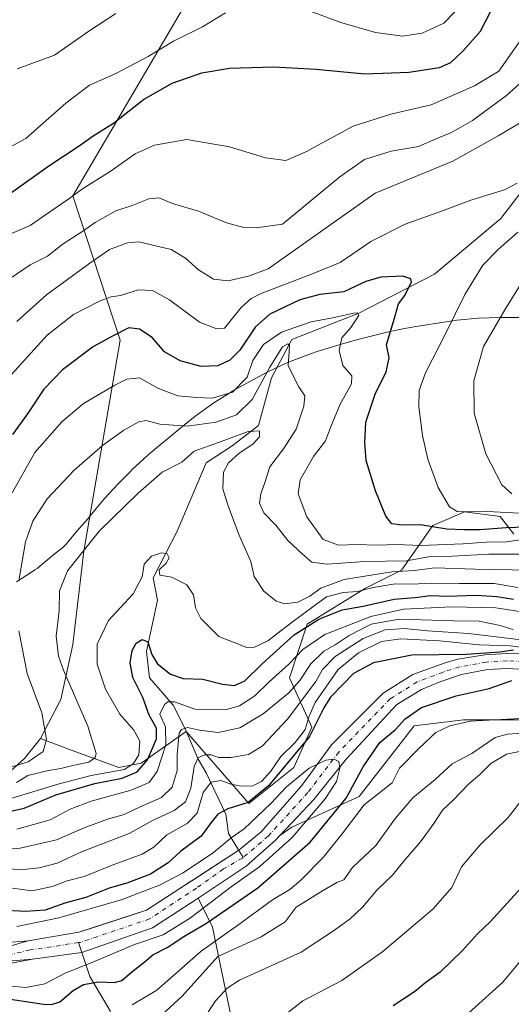
# Model space of a CAD drawing. Units: metres. Extents: x 655205 to 658670, y 4730176 to 4732566.
# Drawn here: x 656805 to 656953, y 4730703 to 4730999 of the extents above; entities that cross this region are included whole.
import ezdxf

# ---------------------------------------------------------------- set-up
doc = ezdxf.new("R2010")
doc.units = ezdxf.units.M
doc.header["$MEASUREMENT"] = 0
doc.linetypes.add('DGN Style 4', pattern=[2.638475, 1.318413, -0.659207, 0.001648, -0.659207])
for name, color, linetype, lineweight in [('Arbolado forestal CxS', 92, 'Continuous', 0), ('Corriente natural Cxs', 4, 'Continuous', 13), ('Corriente natural eje', 4, 'DGN Style 4', 0), ('Corriente natural lineal', 142, 'Continuous', 13), ('Curva de nivel maestra', 30, 'Continuous', 30), ('Curva de nivel normal', 30, 'Continuous', 0), ('Espacio natural protegido', 121, 'Continuous', 13), ('Espacio natural protegido CxS', 121, 'Continuous', 0), ('Matorral CxS', 135, 'Continuous', 0), ('Roquedo CxS', 135, 'Continuous', 0), ('Suelo desnudo CxS', 253, 'Continuous', 0)]:
    doc.layers.add(name, color=color, linetype=linetype, lineweight=lineweight)

# ---------------------------------------------------------------- blocks, each defined once
blk = doc.blocks.new('*U5')
at = {"layer": 'Roquedo CxS', "color": 135, "linetype": 'Continuous', "lineweight": 0}
for points in [[(656959.7601, 4730808.1001, 701.3328), (656951.8401, 4730808.3101, 700.9328), (656945.1301, 4730807.9001, 701.9466), (656937.1001, 4730806.5801, 700.5884), (656933.2601, 4730805.4801, 699.7587), (656923.5901, 4730801.9601, 697.9958), (656914.6701, 4730796.3001, 696.7075), (656899.0901, 4730780.7601, 695.8722), (656890.2201, 4730768.5401, 694.7871), (656877.9501, 4730754.6301, 693.82), (656871.2501, 4730749.1301, 693.5238), (656857.1528, 4730739.9406, 694.0194), (656856.599, 4730739.5797, 694.0398), (656856.1538, 4730739.2894, 694.0336), (656843.5601, 4730731.0801, 692.4152), (656839.0579, 4730729.6089, 692.9982), (656825.8151, 4730725.2814, 692.8727), (656823.2101, 4730724.4301, 692.7125), (656807.9701, 4730721.9001, 692.5053), (656793.0701, 4730720.6701, 692.6647)], [(656794.7787, 4730765.8901, 736.3913), (656806.9117, 4730776.6797, 741.5949), (656811.6679, 4730782.7037, 740.9395), (656820.3941, 4730779.3775, 737.5872), (656835.2229, 4730773.9825, 730.3284), (656841.9641, 4730775.3313, 726.6984), (656855.4453, 4730784.7723, 716.3131), (656869.7523, 4730768.4139, 705.52), (656874.3191, 4730763.1923, 701.6746), (656887.8003, 4730773.9821, 698.8831), (656893.1935, 4730786.1209, 703.6609), (656886.4527, 4730800.9567, 718.688), (656891.8461, 4730817.1413, 728.2147), (656909.3725, 4730827.9311, 732.8342), (656920.1575, 4730833.3259, 737.0427), (656929.5949, 4730846.8137, 751.4684), (656933.7989, 4730848.6159, 753.2819), (656939.0319, 4730850.8595, 755.1398), (656949.8171, 4730849.5115, 755.229), (656953.8609, 4730844.1165, 749.3442)], [(656955.2889, 4730788.3143, 704.6256), (656938.7187, 4730788.3145, 703.2313), (656923.9897, 4730786.4727, 701.7261), (656907.4181, 4730765.2899, 701.9433), (656887.1659, 4730756.0803, 693.5087), (656883.6381, 4730753.5314, 693.3756), (656893.8001, 4730764.3301, 694.0183), (656903.5001, 4730776.5101, 695.2861), (656918.7801, 4730792.9701, 696.3243), (656926.1301, 4730797.4801, 696.6687), (656932.0001, 4730799.8401, 697.4855), (656938.1501, 4730801.9301, 697.6345), (656945.9601, 4730803.4301, 698.1956), (656951.8701, 4730803.8001, 698.3278), (656959.0201, 4730803.3601, 698.5361)]]:
    blk.add_polyline3d(points, dxfattribs=at)
blk = doc.blocks.new('*U9')
at = {"layer": 'Matorral CxS', "color": 135, "linetype": 'Continuous', "lineweight": 0}
blk.add_polyline3d([(656953.8609, 4730844.1165, 749.3442), (656949.8171, 4730849.5115, 755.229), (656939.0319, 4730850.8595, 755.1398), (656933.7989, 4730848.6159, 753.2819), (656929.5949, 4730846.8137, 751.4684), (656920.1575, 4730833.3259, 737.0427), (656909.3725, 4730827.9311, 732.8342), (656891.8461, 4730817.1413, 728.2147), (656886.4527, 4730800.9567, 718.688), (656893.1935, 4730786.1209, 703.6609), (656887.8003, 4730773.9821, 698.8831), (656874.3191, 4730763.1923, 701.6746), (656869.7523, 4730768.4139, 705.52), (656855.4453, 4730784.7723, 716.3131), (656841.9641, 4730775.3313, 726.6984), (656835.2229, 4730773.9825, 730.3284), (656820.3941, 4730779.3775, 737.5872), (656811.6679, 4730782.7037, 740.9395), (656817.8153, 4730794.4415, 736.4721), (656821.3617, 4730811.0103, 733.057), (656824.7251, 4730839.0057, 735.0604), (656835.6123, 4730902.4647, 749.3547), (656821.3979, 4730945.8783, 770.5624), (656854.3183, 4731002.0163, 783.6233)], dxfattribs=at)

msp = doc.modelspace()

# ---------------------------------------------------------------- linework, layer by layer
at = {"layer": 'Arbolado forestal CxS', "color": 92, "linetype": 'Continuous', "lineweight": 0}
for points in [[(656868.8749, 4730699.3723, 716.7706), (656863.3691, 4730725.9561, 700.2422), (656859.0273, 4730734.6931, 692.7201), (656873.4701, 4730744.3601, 692.8149), (656882.3101, 4730752.1201, 693.1325), (656883.6381, 4730753.5314, 693.3756), (656887.1659, 4730756.0803, 693.5087), (656907.4181, 4730765.2899, 701.9433), (656923.9897, 4730786.4727, 701.7261), (656938.7187, 4730788.3145, 703.2313), (656955.2889, 4730788.3143, 704.6256)], [(657177.1473, 4730785.5493, 736.7807), (657157.8151, 4730784.6285, 735.2158), (657142.1647, 4730769.8929, 743.7266), (657126.5157, 4730766.2091, 747.5721), (657108.1037, 4730776.3403, 734.8569), (657097.0577, 4730780.0241, 730.665), (657089.1411, 4730779.5583, 730.9047), (657081.4075, 4730779.1035, 730.3999), (657068.5195, 4730774.4983, 727.6861), (657058.3931, 4730762.5257, 728.0367), (657050.1079, 4730749.6321, 732.3801), (657035.3775, 4730746.8691, 728.0579), (657023.4107, 4730761.6051, 711.0579), (657010.5231, 4730771.7361, 705.9749), (656994.8731, 4730776.3411, 705.9181), (656979.2241, 4730781.8671, 705.1578), (656955.2889, 4730788.3143, 704.6256), (656938.7187, 4730788.3145, 703.2313), (656923.9897, 4730786.4727, 701.7261), (656907.4181, 4730765.2899, 701.9433), (656887.1659, 4730756.0803, 693.5087), (656883.6381, 4730753.5314, 693.3756)], [(656883.6381, 4730753.5314, 693.3756), (656882.3101, 4730752.1201, 693.1325), (656873.4701, 4730744.3601, 692.8149), (656859.0273, 4730734.6931, 692.7201)], [(656791.8901, 4730714.9001, 690.0533), (656809.2502, 4730716.3401, 690.6688), (656824.1301, 4730718.3601, 691.3385), (656845.3101, 4730725.7701, 692.1616), (656858.4402, 4730734.3001, 692.6436), (656859.0273, 4730734.6931, 692.7201), (656863.3691, 4730725.9561, 700.2422), (656868.8749, 4730699.3723, 716.7706)], [(656859.0273, 4730734.6931, 692.7201), (656858.4402, 4730734.3001, 692.6436), (656845.3101, 4730725.7701, 692.1616), (656824.1301, 4730718.3601, 691.3385), (656809.2502, 4730716.3401, 690.6688), (656791.8901, 4730714.9001, 690.0533)], [(657180.6331, 4730337.6337, 805.107), (657158.9609, 4730349.8237, 794.9724), (657142.7071, 4730358.6287, 790.0447), (657125.9229, 4730352.9709, 786.9841), (657115.5101, 4730368.6797, 781.1771), (657080.8422, 4730431.6251, 764.9808), (657027.2426, 4730526.6535, 746.3777), (657013.6547, 4730542.3103, 742.2708), (657002.032, 4730554.1881, 738.6802), (656987.2281, 4730569.6971, 734.9696), (656971.5791, 4730575.1161, 732.994), (656940.2814, 4730594.9871, 728.8904), (656914.0575, 4730614.3691, 726.5207), (656893.9989, 4730637.5429, 724.8738), (656880.8933, 4730662.7337, 723.3907), (656868.8749, 4730699.3723, 716.7706), (656863.3691, 4730725.9561, 700.2422), (656859.0273, 4730734.6931, 692.7201)]]:
    msp.add_polyline3d(points, dxfattribs=at)
at = {"layer": 'Corriente natural Cxs', "color": 4, "linetype": 'Continuous', "lineweight": 13}
for points in [[(656796.1268, 4730718.4198, 691.2001), (656807.9701, 4730721.9001, 692.5053), (656823.2101, 4730724.4301, 692.7125), (656843.5601, 4730731.0801, 692.4152), (656871.2501, 4730749.1301, 693.5238), (656877.9501, 4730754.6301, 693.82), (656890.2201, 4730768.5401, 694.7871), (656899.0901, 4730780.7601, 695.8722), (656914.6701, 4730796.3001, 696.7075), (656923.5901, 4730801.9601, 697.9958), (656933.2601, 4730805.4801, 699.7587), (656937.1001, 4730806.5801, 700.5884), (656945.1301, 4730807.9001, 701.9466), (656951.8401, 4730808.3101, 700.9328), (656959.7601, 4730808.1001, 701.3328)], [(656796.1268, 4730718.4198, 691.2001), (656807.9701, 4730721.9001, 692.5053), (656823.2101, 4730724.4301, 692.7125), (656843.5601, 4730731.0801, 692.4152), (656871.2501, 4730749.1301, 693.5238), (656877.9501, 4730754.6301, 693.82), (656890.2201, 4730768.5401, 694.7871), (656899.0901, 4730780.7601, 695.8722), (656914.6701, 4730796.3001, 696.7075), (656923.5901, 4730801.9601, 697.9958), (656933.2601, 4730805.4801, 699.7587), (656937.1001, 4730806.5801, 700.5884), (656945.1301, 4730807.9001, 701.9466), (656951.8401, 4730808.3101, 700.9328), (656959.7601, 4730808.1001, 701.3328)], [(656959.0201, 4730803.3601, 698.5361), (656951.8701, 4730803.8001, 698.3278), (656945.9601, 4730803.4301, 698.1956), (656938.1501, 4730801.9301, 697.6345), (656932.0001, 4730799.8401, 697.4855), (656926.1301, 4730797.4801, 696.6687), (656918.7801, 4730792.9701, 696.3243), (656903.5001, 4730776.5101, 695.2861), (656893.8001, 4730764.3301, 694.0183), (656882.3101, 4730752.1201, 693.1325), (656873.4701, 4730744.3601, 692.8149), (656858.4401, 4730734.3001, 692.6436), (656845.3101, 4730725.7701, 692.1616), (656824.1301, 4730718.3601, 691.3385), (656809.2501, 4730716.3401, 690.6688), (656791.6289, 4730713.0223, 689.7661)], [(656959.0201, 4730803.3601, 698.5361), (656951.8701, 4730803.8001, 698.3278), (656945.9601, 4730803.4301, 698.1956), (656938.1501, 4730801.9301, 697.6345), (656932.0001, 4730799.8401, 697.4855), (656926.1301, 4730797.4801, 696.6687), (656918.7801, 4730792.9701, 696.3243), (656903.5001, 4730776.5101, 695.2861), (656893.8001, 4730764.3301, 694.0183), (656882.3101, 4730752.1201, 693.1325), (656873.4701, 4730744.3601, 692.8149), (656858.4401, 4730734.3001, 692.6436), (656845.3101, 4730725.7701, 692.1616), (656824.1301, 4730718.3601, 691.3385), (656809.2501, 4730716.3401, 690.6688), (656791.6289, 4730713.0223, 689.7661)]]:
    msp.add_polyline3d(points, dxfattribs=at)
at = {"layer": 'Corriente natural eje', "color": 4, "linetype": 'DGN Style 4', "lineweight": 0}
for points in [[(656959.3901, 4730805.7301, 699.2886), (656951.8601, 4730806.0601, 698.9485), (656945.5501, 4730805.6701, 699.8582), (656937.6301, 4730804.2601, 698.8676), (656932.6301, 4730802.6601, 697.7791), (656924.8601, 4730799.7201, 697.2714), (656916.7301, 4730794.6401, 696.2601), (656901.3001, 4730778.6401, 695.0694), (656892.0101, 4730766.4401, 693.9871), (656880.1301, 4730753.3801, 693.3071), (656872.612, 4730746.965, 692.7117)], [(656823.146, 4730721.3207, 691.4822), (656808.6101, 4730719.1201, 691.3075), (656791.0468, 4730715.0331, 689.9927), (656773.108, 4730716.1973, 689.2358), (656759.8501, 4730717.3301, 688.7331), (656747.8701, 4730717.5601, 688.5115), (656743.9801, 4730717.7701, 688.4051), (656734.0701, 4730720.4101, 688.1781), (656714.6701, 4730731.0701, 686.9877), (656668.8501, 4730759.4601, 685.7326), (656649.3001, 4730772.4301, 685.6061), (656637.1501, 4730777.0601, 685.7087), (656629.4001, 4730778.1301, 685.0782), (656621.6401, 4730778.1501, 684.4409), (656612.4101, 4730777.5601, 683.5286), (656610.4001, 4730776.8401, 683.4852), (656601.2401, 4730776.0801, 683.3232), (656592.5101, 4730776.0701, 683.0714), (656587.8201, 4730777.5301, 682.9519), (656583.1401, 4730777.9201, 682.9401), (656575.1801, 4730777.7901, 682.585), (656561.5801, 4730775.1801, 682.31), (656554.6101, 4730773.5001, 682.1167), (656537.9401, 4730764.3401, 681.8903)], [(656872.612, 4730746.965, 692.7117), (656872.3601, 4730746.7501, 692.743), (656866.6801, 4730743.4901, 693.1304), (656858.5201, 4730737.7201, 692.6786), (656844.4401, 4730728.4301, 691.7762), (656823.6701, 4730721.4001, 691.494), (656823.146, 4730721.3207, 691.4822)]]:
    msp.add_polyline3d(points, dxfattribs=at)
at = {"layer": 'Corriente natural lineal', "color": 142, "linetype": 'Continuous', "lineweight": 13}
for points in [[(656962.4501, 4730955.1901, 754.744), (656949.9901, 4730939.1301, 753.3751), (656930.0601, 4730922.3801, 751.3008), (656907.3101, 4730910.6601, 746.3845), (656887.2101, 4730902.7401, 742.8058), (656881.0401, 4730891.2201, 739.901), (656877.1301, 4730876.8701, 736.2453), (656869.2901, 4730870.7201, 735.0073), (656861.4301, 4730865.6201, 733.543), (656852.7701, 4730845.1101, 731.6641), (656845.5801, 4730831.0301, 728.918), (656846.8501, 4730824.2801, 728.241), (656843.4901, 4730808.9201, 724.657), (656844.4601, 4730801.0001, 723.3413), (656851.5801, 4730792.7301, 720.1019), (656855.1701, 4730785.5801, 716.9047), (656859.0101, 4730776.5301, 710.4752), (656861.4501, 4730772.4101, 707.2897), (656867.3201, 4730759.9301, 700.1278), (656868.1301, 4730754.0901, 696.0304), (656872.612, 4730746.965, 692.7117)], [(656900.7801, 4730597.5001, 725.683), (656885.1301, 4730603.3301, 724.8899), (656883.0701, 4730606.6801, 724.5807), (656876.2001, 4730635.9801, 722.3059), (656845.9901, 4730655.7101, 715.5885), (656838.7601, 4730665.4101, 713.302), (656830.7901, 4730681.1501, 708.97), (656832.6101, 4730700.8101, 703.7366), (656826.5301, 4730711.1401, 696.9825), (656823.146, 4730721.3207, 691.4822)]]:
    msp.add_polyline3d(points, dxfattribs=at)
at = {"layer": 'Curva de nivel maestra', "color": 30, "linetype": 'Continuous', "lineweight": 30, "flags": 128}
for points, elevation in [([(656802.72, 4730946.7201), (656814.2, 4730954.9501), (656823.3, 4730960.9001), (656827.54, 4730963.9601), (656833.61, 4730967.8001), (656842.61, 4730974.9001), (656851.25, 4730979.7601), (656860.18, 4730982.9301), (656868.49, 4730984.3401), (656881.7, 4730984.7101), (656894.51, 4730984.0101), (656909.13, 4730982.5701), (656922.36, 4730983.1401), (656931.54, 4730984.5301), (656934.92, 4730985.9801), (656938.55, 4730989.4401), (656943.88, 4730995.4401), (656950.15, 4731007.7601)], 775), ([(656960.2, 4730846.3201), (656951.62, 4730846.0801), (656943.77, 4730845.4701), (656938.88, 4730845.5001), (656933.73, 4730845.6301), (656925.77, 4730846.9601), (656920.35, 4730846.8201), (656917.28, 4730847.3001), (656915.46, 4730849.6101), (656912.34, 4730857.1901), (656909.55, 4730866.3401), (656909.13, 4730871.7501), (656909.4, 4730877.8601), (656912.23, 4730886.2301), (656915.58, 4730893.0001), (656916.44, 4730897.1701), (656915.66, 4730901.1301), (656918.22, 4730909.7801), (656919.22, 4730913.4401), (656921.12, 4730915.9601), (656923.17, 4730920.0201), (656922.95, 4730920.9301), (656920.56, 4730921.7401), (656913.92, 4730921.4401), (656909.46, 4730920.1301), (656902.82, 4730917.0601), (656895.61, 4730916.2101), (656889.61, 4730914.6501), (656880.61, 4730910.3701), (656876.27, 4730906.5401), (656871.61, 4730899.5401), (656868.61, 4730896.4501), (656864.94, 4730894.7701), (656859.95, 4730894.5901), (656853.66, 4730896.3301), (656848.94, 4730898.9901), (656845.26, 4730903.3001), (656841.47, 4730905.8201), (656838.27, 4730906.2501), (656833.27, 4730903.6601), (656827.61, 4730900.6201), (656818.28, 4730893.5601), (656812.71, 4730887.7601), (656807.82, 4730880.3101), (656803.24, 4730874.1201)], 750), ([(656798.4, 4730759.8801), (656806.77, 4730761.7601), (656816.3, 4730765.7801), (656828.03, 4730769.1501), (656836.27, 4730770.7801), (656840.74, 4730772.6501), (656843.81, 4730776.3101), (656846.5, 4730782.5601), (656846.51, 4730785.8401), (656844.35, 4730789.6801), (656842.42, 4730795.0001), (656839.39, 4730801.0101), (656838.64, 4730805.4601), (656839.25, 4730809.1301), (656840.38, 4730811.3401), (656842.19, 4730812.5001), (656843.96, 4730811.7701), (656845.15, 4730807.9801), (656846.82, 4730805.1501), (656850.73, 4730802.0401), (656854.52, 4730800.7101), (656860.48, 4730800.5301), (656866.38, 4730799.0401), (656869.97, 4730798.6801), (656873.11, 4730800.0601), (656878.27, 4730805.1801), (656887.94, 4730813.9001), (656895.27, 4730818.5601), (656902.36, 4730821.4401), (656908.64, 4730822.5401), (656917.94, 4730824.6001), (656924.27, 4730825.1601), (656928.83, 4730825.6901), (656933.93, 4730825.5501), (656942.6, 4730825.8201), (656948.82, 4730825.4401), (656953.8, 4730824.5701)], 725), ([(656953.74, 4730809.2401), (656949.67, 4730808.7201), (656939.57, 4730807.9801), (656923.23, 4730807.7701), (656911.75, 4730805.4501), (656905.68, 4730802.2901), (656902.76, 4730799.1201), (656898.82, 4730795.1601), (656896.84, 4730791.9001), (656892.55, 4730783.3501), (656880.2, 4730768.4601), (656874.08, 4730763.4601), (656867.94, 4730761.5701), (656864.94, 4730759.9201), (656862.94, 4730757.4201), (656859.93, 4730753.3401), (656853.87, 4730748.7801), (656850.04, 4730745.3401), (656844.71, 4730741.8801), (656837.65, 4730739.2401), (656832.28, 4730737.6801), (656825.28, 4730734.9101), (656818.95, 4730733.2201), (656813.12, 4730731.1001), (656807.3, 4730730.6801), (656799.52, 4730731.1201)], 700), ([(656800.62, 4730704.6201), (656812.62, 4730702.8501), (656814.94, 4730702.6701), (656817.45, 4730703.5501), (656821.48, 4730706.9201), (656824.61, 4730708.6901), (656829.09, 4730709.5201), (656833.85, 4730709.2901), (656836.13, 4730709.9401), (656839.11, 4730712.5801), (656842.69, 4730715.3801), (656845.41, 4730717.6601), (656849.72, 4730719.8501), (656854.72, 4730723.1401), (656861.56, 4730727.1401), (656876.98, 4730737.8001), (656892.71, 4730751.5401), (656903.54, 4730764.7301), (656908.63, 4730774.1901), (656913.64, 4730781.4901), (656918.36, 4730785.4601), (656921.2, 4730788.6501), (656926.11, 4730792.0201), (656936.6, 4730795.5901), (656946.47, 4730797.7201), (656953.26, 4730800.1101)], 700), ([(656959.08, 4730741.1401), (656946.75, 4730727.5301), (656942.98, 4730724.0001), (656938.47, 4730718.9401), (656931.72, 4730712.4701), (656927.42, 4730709.3701), (656924.07, 4730706.5001), (656917.67, 4730702.3201)], 725)]:
    msp.add_lwpolyline(points, dxfattribs=dict(at, elevation=elevation))
at = {"layer": 'Curva de nivel normal', "color": 30, "linetype": 'Continuous', "lineweight": 0, "flags": 128}
for points, elevation in [([(656939.12, 4731004.3701), (656932.84, 4730997.8201), (656926.36, 4730994.8601), (656920.45, 4730993.9601), (656912.35, 4730995.0201), (656901.95, 4730998.0001), (656893.03, 4731001.3001)], 780), ([(656867.3, 4731000.9001), (656860.36, 4730996.7401), (656851.61, 4730992.3901), (656844.07, 4730987.8201), (656834.29, 4730982.7201), (656826.42, 4730979.2301), (656819.32, 4730973.7701), (656807.31, 4730963.1101), (656797.54, 4730957.9001)], 780), ([(656801.62, 4730934.0201), (656808.56, 4730936.9901), (656814.74, 4730941.2901), (656820.24, 4730945.0301), (656824.3, 4730948.0401), (656832.58, 4730953.2001), (656840.15, 4730958.5001), (656845.91, 4730961.1001), (656855.61, 4730962.8201), (656868.49, 4730960.6501), (656879.29, 4730957.3601), (656885.39, 4730956.5701), (656891.41, 4730959.1401), (656905.6, 4730966.9101), (656916.93, 4730970.4901), (656929.03, 4730973.2701), (656942.05, 4730979.0301), (656949.42, 4730983.4401), (656957.38, 4730994.8301), (656962.34, 4731000.2401)], 770), ([(656834.28, 4731000.7201), (656826.19, 4730995.4201), (656815.93, 4730988.2001), (656804.63, 4730984.0601)], 785), ([(656802.61, 4730921.0101), (656808.6, 4730925.1601), (656813.77, 4730927.7701), (656818.47, 4730931.4401), (656824.15, 4730935.1101), (656828.08, 4730937.8801), (656834.31, 4730941.4001), (656839.27, 4730943.0501), (656844.25, 4730945.0101), (656847.26, 4730945.2701), (656851.62, 4730943.5001), (656859.14, 4730941.3401), (656867.61, 4730937.7501), (656872.76, 4730936.3701), (656876.46, 4730936.2601), (656884.35, 4730937.4401), (656901.62, 4730951.6201), (656909, 4730956.7901), (656917, 4730959.3001), (656925.22, 4730960.7601), (656930.75, 4730963.1301), (656935.14, 4730964.9101), (656941.46, 4730968.5501), (656951.66, 4730976.0901), (656957.65, 4730981.4801)], 765), ([(656959.5, 4730970.0701), (656949.2, 4730963.9601), (656935.53, 4730956.3401), (656912.2, 4730946.7101), (656880.06, 4730924.0001), (656874.14, 4730921.7201), (656868.08, 4730920.3601), (656863.71, 4730920.8801), (656859.13, 4730923.6401), (656855.26, 4730927.1901), (656850.93, 4730929.8001), (656841.22, 4730932.1201), (656837.8, 4730931.7301), (656832.39, 4730929.7601), (656826.48, 4730925.7001), (656813.44, 4730916.1001), (656804.56, 4730908.1201)], 760), ([(656954.93, 4730949.7201), (656951.11, 4730947.7601), (656940.99, 4730944.6201), (656932.11, 4730941.2701), (656921.26, 4730937.3701), (656910.93, 4730932.2201), (656901.74, 4730925.8701), (656893.15, 4730922.3401), (656877.98, 4730916.5001), (656874.97, 4730915.0801), (656872, 4730912.3001), (656866.94, 4730906.1101), (656864.64, 4730905.8701), (656859.47, 4730907.8801), (656850.44, 4730914.6201), (656845.29, 4730917.4601), (656841.15, 4730917.6601), (656835.73, 4730915.9201), (656832.94, 4730915.5101), (656829.61, 4730914.3001), (656821.56, 4730910.2101), (656813.72, 4730904.0001), (656800.95, 4730890.0101)], 755), ([(656955.6, 4730850.4401), (656945.93, 4730851.0201), (656940.84, 4730850.8701), (656936.91, 4730850.9801), (656934.55, 4730852.4001), (656931.12, 4730858.1701), (656928.06, 4730866.7101), (656926.41, 4730873.7901), (656925.32, 4730882.4501), (656925.4, 4730887.3601), (656927.38, 4730892.6501), (656933.57, 4730904.8601), (656939.12, 4730916.2801), (656944.6, 4730925.0201), (656949.26, 4730929.9101), (656955.12, 4730934.9501)], 755), ([(656953.26, 4730856.3101), (656950.31, 4730858.9501), (656945.5, 4730868.3001), (656941.95, 4730880.5801), (656941.84, 4730890.3001), (656944.76, 4730900.5601), (656951.2, 4730911.6201), (656957.9, 4730922.4401)], 760), ([(656803.18, 4730856.5601), (656809.94, 4730868.7101), (656818.08, 4730877.9801), (656824.65, 4730883.4501), (656833.99, 4730889.0201), (656837.6, 4730890.7301), (656841.4, 4730891.1901), (656847.16, 4730888.0101), (656852.92, 4730885.7601), (656858.57, 4730885.3001), (656863.4, 4730885.1001), (656869.37, 4730886.8501), (656873.73, 4730891.4101), (656875.46, 4730896.4301), (656878.68, 4730901.1901), (656884.05, 4730904.9301), (656892.99, 4730907.9901), (656899.45, 4730909.2601), (656905.78, 4730910.6601), (656906.93, 4730910.7701), (656907.33, 4730909.8801), (656904.94, 4730906.3201), (656902.26, 4730903.2401), (656901.41, 4730899.4401), (656902.55, 4730894.9201), (656905.21, 4730891.8001), (656905.15, 4730889.4201), (656901.72, 4730883.2801), (656898.84, 4730876.2601), (656897.28, 4730872.2001), (656893.72, 4730867.5601), (656889.65, 4730860.4901), (656889.13, 4730856.2801), (656891.7, 4730849.3801), (656896.64, 4730842.5201), (656901.23, 4730840.8601), (656906.76, 4730841.0201), (656912.86, 4730840.8401), (656918.67, 4730841.0601), (656925.88, 4730840.7401), (656938.68, 4730841.2101), (656945.56, 4730841.7901), (656951.68, 4730841.8801), (656961.57, 4730843.2901)], 745), ([(656805.22, 4730830.1601), (656807.14, 4730841.8201), (656809.34, 4730848.0501), (656813.73, 4730854.7801), (656821.72, 4730863.2801), (656830.28, 4730870.8401), (656836.72, 4730875.4801), (656841.19, 4730877.9401), (656843.37, 4730878.3001), (656847.56, 4730877.2601), (656855.79, 4730876.6801), (656864.42, 4730877.8201), (656870.61, 4730880.0101), (656875.26, 4730884.7001), (656880.56, 4730894.4201), (656884.43, 4730900.4501), (656885.96, 4730901.4001), (656886.54, 4730900.9201), (656886.35, 4730899.0701), (656886.12, 4730894.7801), (656889.26, 4730888.5201), (656891.09, 4730885.8001), (656890.83, 4730882.6701), (656888.5, 4730875.7501), (656884.72, 4730869.8601), (656880.6, 4730864.4601), (656879.1, 4730859.7201), (656877.84, 4730856.2601), (656877.45, 4730853.4601), (656878.81, 4730850.6201), (656882.36, 4730846.8801), (656886, 4730842.2501), (656890.39, 4730838.1601), (656893.16, 4730835.7001), (656897.84, 4730835.1601), (656909.16, 4730835.9701), (656921.6, 4730836.1301), (656928.9, 4730837.4201), (656935.48, 4730837.5701), (656946.37, 4730838.1701), (656961.12, 4730838.1301)], 740), ([(656804.48, 4730769.4901), (656807.9, 4730771.5801), (656814.04, 4730773.1201), (656817.81, 4730773.6501), (656821.39, 4730774.5701), (656826.19, 4730775.5501), (656828.08, 4730776.9601), (656828.4, 4730778.1801), (656825.95, 4730786.4401), (656818.56, 4730803.2201), (656817.13, 4730807.4801), (656816.42, 4730813.4601), (656817.26, 4730821.1301), (656817.44, 4730827.1301), (656819.84, 4730833.1401), (656829.37, 4730845.1901), (656840.99, 4730856.4701), (656848.2, 4730862.7801), (656854.12, 4730865.7701), (656857.9, 4730869.1601), (656865.19, 4730871.7301), (656874.05, 4730875.0601), (656877.45, 4730875.2001), (656877.45, 4730873.4501), (656875.58, 4730871.2801), (656871.31, 4730868.4301), (656868.15, 4730865.6101), (656866.7, 4730862.7801), (656866.46, 4730857.7801), (656868.05, 4730852.6901), (656871.24, 4730844.0901), (656874.85, 4730835.9201), (656875.88, 4730831.4601), (656878.83, 4730827.0201), (656882.5, 4730824.0201), (656885.07, 4730823.2101), (656889.03, 4730823.7301), (656892.63, 4730825.5201), (656895.94, 4730827.9601), (656902.94, 4730830.5101), (656917.19, 4730832.7901), (656923.98, 4730833.2701), (656930.2, 4730834.0501), (656942.28, 4730833.6501), (656958.94, 4730833.3601)], 735), ([(656955.11, 4730828.1401), (656947.98, 4730829.3101), (656937.6, 4730829.2801), (656929.26, 4730829.4401), (656923.26, 4730829.1601), (656918.26, 4730829.1801), (656911.6, 4730828.1201), (656906.93, 4730826.9401), (656902.6, 4730826.6101), (656897.61, 4730825.3401), (656893.89, 4730822.6401), (656886.88, 4730817.4201), (656880.01, 4730812.0601), (656876.02, 4730810.1801), (656873.7, 4730810.1001), (656865.22, 4730813.4001), (656859.82, 4730818.8001), (656858.3, 4730821.9601), (656857.64, 4730825.9401), (656855.67, 4730828.9101), (656851.16, 4730831.2401), (656847.54, 4730831.8501), (656847.35, 4730833.4601), (656849.48, 4730835.4101), (656850.38, 4730837.0801), (656849.7, 4730838.2201), (656848.01, 4730838.5801), (656845.07, 4730837.5701), (656842.8, 4730835.1801), (656842.18, 4730831.3701), (656839.52, 4730826.1801), (656832.15, 4730818.1901), (656828.68, 4730811.0501), (656828.72, 4730805.0301), (656831.24, 4730797.5501), (656835.47, 4730790.0501), (656839.76, 4730785.2001), (656841.51, 4730781.9501), (656841.26, 4730777.7801), (656839.6, 4730775.1501), (656836.94, 4730773.3701), (656826.87, 4730771.5701), (656817.26, 4730769.0701), (656796.06, 4730762.6701)], 730), ([(656804.62, 4730755.4401), (656814.62, 4730758.2601), (656820.62, 4730761.5001), (656826.95, 4730763.8501), (656838.89, 4730767.2201), (656844.31, 4730769.4901), (656846.74, 4730772.7901), (656849.34, 4730780.7901), (656849.25, 4730786.1901), (656847.49, 4730790.0101), (656848.94, 4730792.9401), (656849.93, 4730793.7601), (656851.96, 4730793.7301), (656858.06, 4730791.5601), (656867.17, 4730791.3701), (656871.49, 4730792.5001), (656876.03, 4730795.5601), (656880.39, 4730799.7801), (656886.29, 4730805.0901), (656890.46, 4730809.4601), (656897.15, 4730813.9601), (656910.93, 4730819.4301), (656920.77, 4730821.5701), (656935.3, 4730822.3001), (656948.44, 4730822.0101), (656958.15, 4730820.4601)], 720), ([(656793.78, 4730748.7101), (656805.6, 4730749.7201), (656816.45, 4730752.2401), (656824.84, 4730755.8801), (656831.84, 4730758.4801), (656836.83, 4730759.8101), (656841.61, 4730762.1401), (656848.02, 4730764.9601), (656851.28, 4730768.0601), (656852.74, 4730773.0701), (656852.73, 4730777.9001), (656853.36, 4730784.2801), (656854.02, 4730785.4201), (656855.85, 4730786.0001), (656859.42, 4730785.1801), (656865.05, 4730784.5601), (656871.57, 4730785.9201), (656878.63, 4730790.1301), (656886.25, 4730796.4601), (656889.64, 4730800.1301), (656892.95, 4730805.1301), (656896.79, 4730809.0101), (656900.19, 4730810.9101), (656904.42, 4730813.6601), (656911.02, 4730817.0601), (656919.42, 4730818.5901), (656935.86, 4730818.1301), (656943.5, 4730818.0201), (656949.78, 4730816.7201), (656953.72, 4730815.5101)], 715), ([(656798.33, 4730772.8001), (656807.95, 4730775.7001), (656812.48, 4730778.8301), (656813.46, 4730782.4401), (656812.11, 4730790.4201), (656807.71, 4730802.2901), (656805.2, 4730815.0401)], 740), ([(656800.42, 4730743.5001), (656806.65, 4730743.3601), (656811.28, 4730743.8601), (656816.72, 4730745.2201), (656824.01, 4730748.6301), (656838.37, 4730754.1501), (656845.56, 4730758.1001), (656851.83, 4730761.0601), (656855.21, 4730763.6601), (656856.84, 4730767.7401), (656857.87, 4730774.3001), (656859.09, 4730776.9401), (656860.94, 4730777.8301), (656862.94, 4730777.8101), (656865.18, 4730776.9801), (656868.89, 4730777.0401), (656874.18, 4730777.8901), (656878.27, 4730780.4001), (656885.86, 4730788.4901), (656894.4, 4730799.9001), (656896.44, 4730803.4901), (656900.22, 4730807.4001), (656908.6, 4730812.7501), (656915.22, 4730815.4401), (656920.98, 4730815.8201), (656927.93, 4730815.1201), (656940.26, 4730814.2501), (656958.6, 4730812.0601)], 710), ([(656803.23, 4730737.7001), (656809.08, 4730736.8601), (656815.28, 4730738.2401), (656819.74, 4730739.9301), (656824.8, 4730741.2001), (656833.26, 4730744.6301), (656842.23, 4730747.8901), (656845.72, 4730750.0201), (656849.63, 4730753.7801), (656855.71, 4730757.1701), (656858.78, 4730760.3001), (656860.53, 4730766.5001), (656862.99, 4730769.5801), (656865.89, 4730770.0401), (656868.89, 4730768.9801), (656871.92, 4730768.3401), (656875.45, 4730768.4701), (656878.12, 4730769.8001), (656880.88, 4730772.9301), (656883.91, 4730777.3301), (656888.19, 4730781.4601), (656891.17, 4730785.4601), (656892.4, 4730789.4601), (656894.16, 4730793.5401), (656897.36, 4730798.1301), (656901.1, 4730803.4201), (656907.2, 4730808.4701), (656914.16, 4730811.8701), (656919.97, 4730812.6601), (656931.55, 4730812.0801), (656943.46, 4730810.9101), (656952.75, 4730810.6001), (656959.82, 4730809.6601)], 705), ([(656955.58, 4730788.7601), (656940.9, 4730787.9401), (656934.69, 4730786.5201), (656930.43, 4730784.5301), (656925.42, 4730779.7901), (656919.56, 4730773.7901), (656917.36, 4730769.4001), (656908.93, 4730762.7401), (656902.6, 4730754.4001), (656896.61, 4730746.9401), (656889.94, 4730740.0701), (656886.56, 4730737.2701), (656881.43, 4730734.2201), (656871.23, 4730726.7501), (656859.94, 4730718.7501), (656846.61, 4730707.0601), (656839.27, 4730702.6501)], 705), ([(656960.66, 4730784.5901), (656951.95, 4730784.0501), (656948.32, 4730783.0101), (656941.25, 4730778.2101), (656935.34, 4730775.0601), (656930.26, 4730770.4001), (656923.53, 4730764.9101), (656918.34, 4730758.8001), (656912.41, 4730750.5401), (656905.44, 4730743.9001), (656902.82, 4730740.1801), (656900.72, 4730739.4501), (656896.39, 4730736.9401), (656888.49, 4730732.0101), (656885.15, 4730727.6001), (656877.98, 4730723.1101), (656864.94, 4730717.1201), (656854.27, 4730705.1901), (656846.94, 4730698.5301)], 710), ([(656958.54, 4730779.4501), (656951.66, 4730778.0001), (656947.01, 4730775.2401), (656943.64, 4730771.8601), (656940.4, 4730769.0701), (656935.67, 4730764.2001), (656932.46, 4730761.1401), (656929.89, 4730757.1401), (656925.83, 4730751.5901), (656921.23, 4730746.2701), (656917.4, 4730741.5901), (656912.73, 4730737.1401), (656908.44, 4730731.9801), (656904.7, 4730728.5201), (656899.75, 4730724.9001), (656889.96, 4730718.4801), (656871.44, 4730710.0601), (656867.73, 4730707.6601), (656864.31, 4730703.8001), (656860.58, 4730698.1401)], 715), ([(656804.58, 4730726.1801), (656817.23, 4730728.7401), (656835.9, 4730734.1701), (656847.48, 4730738.5801), (656854.53, 4730742.2901), (656863.7, 4730748.4501), (656868.94, 4730752.8301), (656872.91, 4730755.5501), (656880.91, 4730763.1801), (656885.61, 4730768.1901), (656892.44, 4730773.7601), (656897.45, 4730776.1501), (656899.96, 4730776.4801), (656901.3, 4730775.8201), (656901.6, 4730773.8201), (656900.6, 4730769.7801), (656897.24, 4730764.5301), (656887.29, 4730752.8901), (656877.57, 4730744.2001), (656868.92, 4730738.1401), (656856.72, 4730728.7701), (656848.57, 4730723.7001), (656839.94, 4730720.8001), (656827.41, 4730715.4201), (656819.14, 4730712.0901), (656812.95, 4730708.8801), (656807.28, 4730707.7801), (656802.95, 4730708.1901)], 695), ([(656957.08, 4730765.3001), (656952.17, 4730758.9301), (656943.75, 4730750.7801), (656938.18, 4730744.0901), (656935.31, 4730737.9201), (656929.58, 4730731.4201), (656914.49, 4730718.6301), (656902.25, 4730709.9101), (656890.53, 4730703.7801), (656882.96, 4730697.8901)], 720), ([(656932.21, 4730692.8701), (656950.46, 4730709.3201), (656959.7, 4730720.3601)], 730)]:
    msp.add_lwpolyline(points, dxfattribs=dict(at, elevation=elevation))
at = {"layer": 'Espacio natural protegido', "color": 121, "linetype": 'Continuous', "lineweight": 13, "flags": 128}
msp.add_lwpolyline([(656804.4753, 4730829.8156), (656808.6623, 4730832.5555), (656809.9726, 4730833.3984), (656810.6378, 4730833.8191), (656811.4475, 4730834.537), (656816.1982, 4730838.4511), (656818.423, 4730840.172), (656819.3601, 4730841.1478), (656822.1446, 4730844.4613), (656823.4484, 4730845.9816), (656825.9995, 4730848.8966), (656827.4959, 4730850.798), (656830.8934, 4730854.8862), (656835.05, 4730859.3441), (656838.8201, 4730863.148), (656839.1368, 4730863.4662), (656843.9129, 4730867.9394), (656846.5087, 4730870.1388), (656851.5448, 4730874.2607), (656851.6521, 4730874.3484), (656856.1351, 4730878.0074), (656858.4905, 4730879.8715), (656863.8097, 4730883.683), (656869.3667, 4730887.1386), (656869.9096, 4730887.4497), (656875.4646, 4730890.6106), (656880.1803, 4730893.1122), (656883.74, 4730894.7647), (656886.6534, 4730896.0848), (656892.7778, 4730898.3897), (656895.1232, 4730899.1537), (656901.7062, 4730901.2086), (656905.6229, 4730902.3442), (656907.7764, 4730902.8956), (656915.8334, 4730904.8636), (656920.0527, 4730905.798), (656923.8611, 4730906.4792), (656934.158, 4730908.1161), (656936.8061, 4730908.5008), (656943.3183, 4730909.1422), (656949.6167, 4730909.3559), (656955.7466, 4730909.3707)], dxfattribs=at)
at = {"layer": 'Espacio natural protegido CxS', "color": 121, "linetype": 'Continuous', "lineweight": 0, "flags": 128}
msp.add_lwpolyline([(656804.4753, 4730829.8156), (656808.6623, 4730832.5555), (656809.9726, 4730833.3984), (656810.6378, 4730833.8191), (656811.4475, 4730834.537), (656816.1982, 4730838.4511), (656818.423, 4730840.172), (656819.3601, 4730841.1478), (656822.1446, 4730844.4613), (656823.4484, 4730845.9816), (656825.9995, 4730848.8966), (656827.4959, 4730850.798), (656830.8934, 4730854.8862), (656835.05, 4730859.3441), (656838.8201, 4730863.148), (656839.1368, 4730863.4662), (656843.9129, 4730867.9394), (656846.5087, 4730870.1388), (656851.5448, 4730874.2607), (656851.6521, 4730874.3484), (656856.1351, 4730878.0074), (656858.4905, 4730879.8715), (656863.8097, 4730883.683), (656869.3667, 4730887.1386), (656869.9096, 4730887.4497), (656875.4646, 4730890.6106), (656880.1803, 4730893.1122), (656883.74, 4730894.7647), (656886.6534, 4730896.0848), (656892.7778, 4730898.3897), (656895.1232, 4730899.1537), (656901.7062, 4730901.2086), (656905.6229, 4730902.3442), (656907.7764, 4730902.8956), (656915.8334, 4730904.8636), (656920.0527, 4730905.798), (656923.8611, 4730906.4792), (656934.158, 4730908.1161), (656936.8061, 4730908.5008), (656943.3183, 4730909.1422), (656949.6167, 4730909.3559), (656955.7466, 4730909.3707)], dxfattribs=at)
at = {"layer": 'Matorral CxS', "color": 135, "linetype": 'Continuous', "lineweight": 0}
for points in [[(656854.3183, 4731002.0163, 783.6233), (656821.3979, 4730945.8783, 770.5624), (656835.6123, 4730902.4647, 749.3547), (656824.7251, 4730839.0057, 735.0604), (656821.3617, 4730811.0103, 733.057), (656817.8153, 4730794.4415, 736.4721), (656811.6679, 4730782.7037, 740.9395), (656806.9117, 4730776.6797, 741.5949), (656794.7787, 4730765.8901, 736.3913), (656777.2525, 4730760.4953, 729.3163), (656761.0753, 4730760.4953, 728.7372), (656739.5043, 4730763.1935, 724.9682), (656719.2821, 4730767.2397, 720.4337), (656701.7571, 4730776.6807, 720.7647), (656678.8383, 4730783.4247, 715.1864), (656661.3133, 4730795.5637, 718.1513), (656642.4395, 4730803.6569, 718.9801), (656611.4315, 4730810.4001, 716.9056), (656588.1199, 4730805.2177, 714.2866), (656587.1649, 4730805.0055, 714.0838), (656565.5949, 4730794.2157, 701.5784), (656545.3723, 4730783.4261, 692.3422), (656544.1779, 4730771.707, 684.2907), (656536.0901, 4730767.2601, 683.8829)], [(656854.3183, 4731002.0163, 783.6233), (656821.3979, 4730945.8783, 770.5624), (656835.6123, 4730902.4647, 749.3547), (656824.7251, 4730839.0057, 735.0604), (656821.3617, 4730811.0103, 733.057), (656817.8153, 4730794.4415, 736.4721), (656811.6679, 4730782.7037, 740.9395)], [(656811.6679, 4730782.7037, 740.9395), (656820.3941, 4730779.3775, 737.5872), (656835.2229, 4730773.9825, 730.3284), (656841.9641, 4730775.3313, 726.6984), (656855.4453, 4730784.7723, 716.3131), (656869.7523, 4730768.4139, 705.52), (656874.3191, 4730763.1923, 701.6746), (656887.8003, 4730773.9821, 698.8831), (656893.1935, 4730786.1209, 703.6609), (656886.4527, 4730800.9567, 718.688), (656891.8461, 4730817.1413, 728.2147), (656909.3725, 4730827.9311, 732.8342), (656920.1575, 4730833.3259, 737.0427), (656929.5949, 4730846.8137, 751.4684), (656933.7989, 4730848.6159, 753.2819), (656939.0319, 4730850.8595, 755.1398), (656949.8171, 4730849.5115, 755.229), (656953.8609, 4730844.1165, 749.3442)], [(656811.6679, 4730782.7037, 740.9395), (656806.9117, 4730776.6797, 741.5949), (656794.7787, 4730765.8901, 736.3913), (656777.2525, 4730760.4953, 729.3163), (656761.0753, 4730760.4953, 728.7372), (656739.5043, 4730763.1935, 724.9682), (656719.2821, 4730767.2397, 720.4337), (656701.7571, 4730776.6807, 720.7647), (656678.8383, 4730783.4247, 715.1864), (656661.3133, 4730795.5637, 718.1513), (656642.4395, 4730803.6569, 718.9801), (656611.4315, 4730810.4001, 716.9056), (656588.1199, 4730805.2177, 714.2866), (656587.1649, 4730805.0055, 714.0838), (656565.5949, 4730794.2157, 701.5784), (656545.3723, 4730783.4261, 692.3422), (656544.1779, 4730771.707, 684.2907)]]:
    msp.add_polyline3d(points, dxfattribs=at)
at = {"layer": 'Roquedo CxS', "color": 135, "linetype": 'Continuous', "lineweight": 0}
for points in [[(656811.6679, 4730782.7037, 740.9395), (656820.3941, 4730779.3775, 737.5872), (656835.2229, 4730773.9825, 730.3284), (656841.9641, 4730775.3313, 726.6984), (656855.4453, 4730784.7723, 716.3131), (656869.7523, 4730768.4139, 705.52), (656874.3191, 4730763.1923, 701.6746), (656887.8003, 4730773.9821, 698.8831), (656893.1935, 4730786.1209, 703.6609), (656886.4527, 4730800.9567, 718.688), (656891.8461, 4730817.1413, 728.2147), (656909.3725, 4730827.9311, 732.8342), (656920.1575, 4730833.3259, 737.0427), (656929.5949, 4730846.8137, 751.4684), (656933.7989, 4730848.6159, 753.2819), (656939.0319, 4730850.8595, 755.1398), (656949.8171, 4730849.5115, 755.229), (656953.8609, 4730844.1165, 749.3442)], [(656811.6679, 4730782.7037, 740.9395), (656806.9117, 4730776.6797, 741.5949), (656794.7787, 4730765.8901, 736.3913), (656777.2525, 4730760.4953, 729.3163), (656761.0753, 4730760.4953, 728.7372), (656739.5043, 4730763.1935, 724.9682), (656719.2821, 4730767.2397, 720.4337), (656701.7571, 4730776.6807, 720.7647), (656678.8383, 4730783.4247, 715.1864), (656661.3133, 4730795.5637, 718.1513), (656642.4395, 4730803.6569, 718.9801), (656611.4315, 4730810.4001, 716.9056), (656588.1199, 4730805.2177, 714.2866), (656587.1649, 4730805.0055, 714.0838), (656565.5949, 4730794.2157, 701.5784), (656545.3723, 4730783.4261, 692.3422), (656544.1779, 4730771.707, 684.2907)], [(656959.7601, 4730808.1001, 701.3328), (656951.8401, 4730808.3101, 700.9328), (656945.1301, 4730807.9001, 701.9466), (656937.1001, 4730806.5801, 700.5884), (656933.2601, 4730805.4801, 699.7587), (656923.5901, 4730801.9601, 697.9958), (656914.6701, 4730796.3001, 696.7075), (656899.0901, 4730780.7601, 695.8722), (656890.2201, 4730768.5401, 694.7871), (656877.9501, 4730754.6301, 693.82), (656871.2501, 4730749.1301, 693.5238), (656857.1528, 4730739.9406, 694.0194), (656856.599, 4730739.5797, 694.0398), (656856.1538, 4730739.2894, 694.0336), (656843.5601, 4730731.0801, 692.4152), (656839.0579, 4730729.6089, 692.9982), (656825.8151, 4730725.2814, 692.8727), (656823.2101, 4730724.4301, 692.7125), (656807.9701, 4730721.9001, 692.5053), (656793.0701, 4730720.6701, 692.6647)], [(656959.0201, 4730803.3601, 698.5361), (656951.8701, 4730803.8001, 698.3278), (656945.9601, 4730803.4301, 698.1956), (656938.1501, 4730801.9301, 697.6345), (656932.0001, 4730799.8401, 697.4855), (656926.1301, 4730797.4801, 696.6687), (656918.7801, 4730792.9701, 696.3243), (656903.5001, 4730776.5101, 695.2861), (656893.8001, 4730764.3301, 694.0183), (656883.6381, 4730753.5314, 693.3756)], [(657177.1473, 4730785.5493, 736.7807), (657157.8151, 4730784.6285, 735.2158), (657142.1647, 4730769.8929, 743.7266), (657126.5157, 4730766.2091, 747.5721), (657108.1037, 4730776.3403, 734.8569), (657097.0577, 4730780.0241, 730.665), (657089.1411, 4730779.5583, 730.9047), (657081.4075, 4730779.1035, 730.3999), (657068.5195, 4730774.4983, 727.6861), (657058.3931, 4730762.5257, 728.0367), (657050.1079, 4730749.6321, 732.3801), (657035.3775, 4730746.8691, 728.0579), (657023.4107, 4730761.6051, 711.0579), (657010.5231, 4730771.7361, 705.9749), (656994.8731, 4730776.3411, 705.9181), (656979.2241, 4730781.8671, 705.1578), (656955.2889, 4730788.3143, 704.6256), (656938.7187, 4730788.3145, 703.2313), (656923.9897, 4730786.4727, 701.7261), (656907.4181, 4730765.2899, 701.9433), (656887.1659, 4730756.0803, 693.5087), (656883.6381, 4730753.5314, 693.3756)]]:
    msp.add_polyline3d(points, dxfattribs=at)
at = {"layer": 'Suelo desnudo CxS', "color": 253, "linetype": 'Continuous', "lineweight": 0}
for points in [[(656793.0701, 4730720.6701, 692.6647), (656807.9701, 4730721.9001, 692.5053), (656823.2101, 4730724.4301, 692.7125), (656825.8151, 4730725.2814, 692.8727), (656839.0579, 4730729.6089, 692.9982), (656843.5601, 4730731.0801, 692.4152), (656856.1538, 4730739.2894, 694.0336), (656856.599, 4730739.5797, 694.0398), (656857.1528, 4730739.9406, 694.0194), (656871.2501, 4730749.1301, 693.5238), (656877.9501, 4730754.6301, 693.82), (656890.2201, 4730768.5401, 694.7871), (656899.0901, 4730780.7601, 695.8722), (656914.6701, 4730796.3001, 696.7075), (656923.5901, 4730801.9601, 697.9958), (656933.2601, 4730805.4801, 699.7587), (656937.1001, 4730806.5801, 700.5884), (656945.1301, 4730807.9001, 701.9466), (656951.8401, 4730808.3101, 700.9328), (656959.7601, 4730808.1001, 701.3328)], [(656959.7601, 4730808.1001, 701.3328), (656951.8401, 4730808.3101, 700.9328), (656945.1301, 4730807.9001, 701.9466), (656937.1001, 4730806.5801, 700.5884), (656933.2601, 4730805.4801, 699.7587), (656923.5901, 4730801.9601, 697.9958), (656914.6701, 4730796.3001, 696.7075), (656899.0901, 4730780.7601, 695.8722), (656890.2201, 4730768.5401, 694.7871), (656877.9501, 4730754.6301, 693.82), (656871.2501, 4730749.1301, 693.5238), (656857.1528, 4730739.9406, 694.0194), (656856.599, 4730739.5797, 694.0398), (656856.1538, 4730739.2894, 694.0336), (656843.5601, 4730731.0801, 692.4152), (656839.0579, 4730729.6089, 692.9982), (656825.8151, 4730725.2814, 692.8727), (656823.2101, 4730724.4301, 692.7125), (656807.9701, 4730721.9001, 692.5053), (656793.0701, 4730720.6701, 692.6647)], [(656959.0201, 4730803.3601, 698.5361), (656951.8701, 4730803.8001, 698.3278), (656945.9601, 4730803.4301, 698.1956), (656938.1501, 4730801.9301, 697.6345), (656932.0001, 4730799.8401, 697.4855), (656926.1301, 4730797.4801, 696.6687), (656918.7801, 4730792.9701, 696.3243), (656903.5001, 4730776.5101, 695.2861), (656893.8001, 4730764.3301, 694.0183), (656883.6381, 4730753.5314, 693.3756), (656882.3101, 4730752.1201, 693.1325), (656873.4701, 4730744.3601, 692.8149), (656859.0273, 4730734.6931, 692.7201), (656858.4402, 4730734.3001, 692.6436), (656845.3101, 4730725.7701, 692.1616), (656824.1301, 4730718.3601, 691.3385), (656809.2502, 4730716.3401, 690.6688), (656791.8901, 4730714.9001, 690.0533)], [(656959.0201, 4730803.3601, 698.5361), (656951.8701, 4730803.8001, 698.3278), (656945.9601, 4730803.4301, 698.1956), (656938.1501, 4730801.9301, 697.6345), (656932.0001, 4730799.8401, 697.4855), (656926.1301, 4730797.4801, 696.6687), (656918.7801, 4730792.9701, 696.3243), (656903.5001, 4730776.5101, 695.2861), (656893.8001, 4730764.3301, 694.0183), (656883.6381, 4730753.5314, 693.3756)], [(656883.6381, 4730753.5314, 693.3756), (656882.3101, 4730752.1201, 693.1325), (656873.4701, 4730744.3601, 692.8149), (656859.0273, 4730734.6931, 692.7201)], [(656859.0273, 4730734.6931, 692.7201), (656858.4402, 4730734.3001, 692.6436), (656845.3101, 4730725.7701, 692.1616), (656824.1301, 4730718.3601, 691.3385), (656809.2502, 4730716.3401, 690.6688), (656791.8901, 4730714.9001, 690.0533)]]:
    msp.add_polyline3d(points, dxfattribs=at)

# ---------------------------------------------------------------- block references
at = {"layer": 'Matorral CxS', "color": 135, "linetype": 'Continuous', "lineweight": 0}
msp.add_blockref('*U9', (0, 0), dxfattribs=at)
at = {"layer": 'Roquedo CxS', "color": 135, "linetype": 'Continuous', "lineweight": 0}
msp.add_blockref('*U5', (0, 0), dxfattribs=at)

doc.saveas('drawing.dxf')
